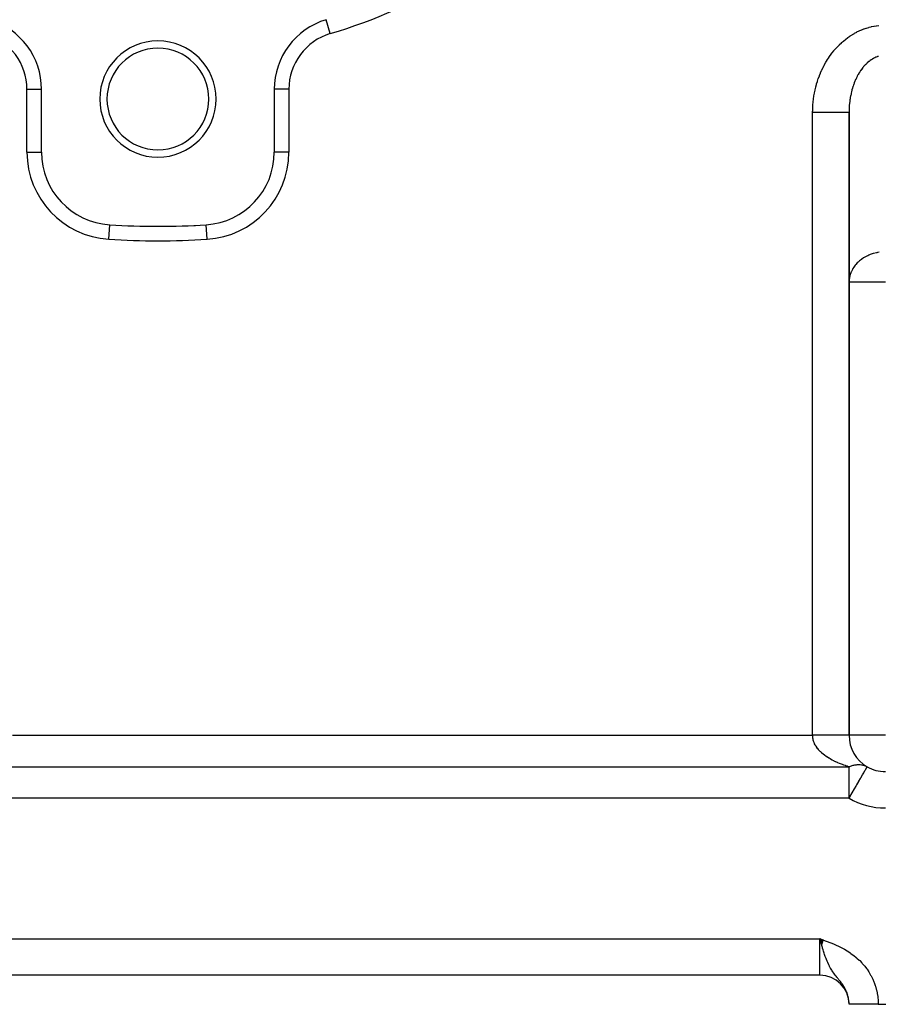
# Model space of a CAD drawing. Extents: x 24 to 1738, y -1009 to 283.
# Drawn here: x 1010 to 1128, y -533 to -398 of the extents above; entities that cross this region are included whole.
import ezdxf

# ---------------------------------------------------------------- set-up
doc = ezdxf.new("R2010")
doc.units = 0
doc.linetypes.add('DASHED', pattern=[11.05, 8.7, -2.35])
doc.layers.get('0').update_dxf_attribs({"linetype": 'CONTINUOUS'})
doc.layers.add('NEVIDI', color=4, linetype='DASHED')

msp = doc.modelspace()

# ---------------------------------------------------------------- linework, layer by layer
at = {"color": 2}
for p, q in [((1052.015903, -397.591126), (1052.015265, -397.589011)), ((1012.901945, -407.162637), (1012.904154, -407.162637)), ((1012.904154, -415.810337), (1012.904154, -407.162637)), ((1044.904154, -407.162637), (1044.904154, -415.810337)), ((1123.904154, -496), (1123.904154, -410.342585)), ((1123.904154, -410.342585), (1123.904154, -496)), ((1012.899847, -415.810337), (1012.904154, -415.810337)), ((1044.905371, -415.810337), (1044.904154, -415.810337)), ((1022.272303, -425.794671), (1022.272435, -425.792577)), ((1028.904154, -426.002208), (1028.904154, -426)), ((1035.535872, -425.792577), (1035.535733, -425.790372)), ((1126.399793, -500.33768), (1126.4023, -500.333339)), ((1126.4023, -500.333339), (1126.404154, -500.330127)), ((1120.393034, -524.190374), (1119.904154, -524)), ((1120.386203, -524.209449), (1119.904154, -524)), ((1120.379373, -524.228523), (1119.904154, -524)), ((1120.372543, -524.247595), (1119.904154, -524)), ((1120.365714, -524.266665), (1119.904154, -524)), ((1120.358885, -524.285733), (1119.904154, -524)), ((1120.352058, -524.304798), (1119.904154, -524)), ((1120.345232, -524.32386), (1119.904154, -524)), ((1120.338407, -524.342918), (1119.904154, -524)), ((1120.331584, -524.361972), (1119.904154, -524)), ((1120.324762, -524.381021), (1119.904154, -524)), ((1120.317942, -524.400065), (1119.904154, -524)), ((1120.311124, -524.419103), (1119.904154, -524)), ((1120.304309, -524.438135), (1119.904154, -524)), ((1120.297496, -524.457159), (1119.904154, -524)), ((1120.290686, -524.476177), (1119.904154, -524)), ((1120.283878, -524.495187), (1119.904154, -524)), ((1120.277073, -524.514189), (1119.904154, -524)), ((1120.270272, -524.533182), (1119.904154, -524)), ((1120.263473, -524.552166), (1119.904154, -524)), ((1120.256678, -524.57114), (1119.904154, -524)), ((1120.249887, -524.590104), (1119.904154, -524)), ((1120.2431, -524.609057), (1119.904154, -524)), ((1120.236316, -524.628), (1119.904154, -524)), ((1120.229537, -524.64693), (1119.904154, -524)), ((1120.222762, -524.665849), (1119.904154, -524)), ((1120.215992, -524.684754), (1119.904154, -524)), ((1120.209226, -524.703647), (1119.904154, -524)), ((1120.202465, -524.722526), (1119.904154, -524)), ((1120.195709, -524.741391), (1119.904154, -524)), ((1120.188959, -524.760242), (1119.904154, -524)), ((1120.182214, -524.779078), (1119.904154, -524)), ((1120.175474, -524.797898), (1119.904154, -524)), ((1120.16874, -524.816702), (1119.904154, -524)), ((1120.162012, -524.835489), (1119.904154, -524)), ((1120.15529, -524.85426), (1119.904154, -524)), ((1119.983946, -524.281833), (1119.904154, -524)), ((1119.904154, -529), (1007.904154, -529)), ((1119.904154, -529), (1007.904154, -529)), ((1123.904154, -533), (1123.904154, -532.944272)), ((1123.904154, -533), (1123.904154, -532.944272)), ((1123.904154, -533), (1123.904154, -532.944272)), ((1127.904154, -533), (1123.904154, -533)), ((1127.904154, -533), (1178.904154, -533))]:
    msp.add_line(p, q, dxfattribs=at)
for centre, radius, start, end in [((1002.904154, -407.162637), 10, 0, 73.208553), ((1054.904154, -407.162637), 10, 106.791447, 180), ((1028.904154, -408.5), 8, 0, 180), ((1028.904154, -408.5), 7, 0, 180), ((1028.904154, -408.5), 8, 180, 360), ((1028.904154, -408.5), 7, 180, 360), ((1022.904154, -415.810337), 10, 180, 266.378909), ((1034.904154, -415.810337), 10, 273.621091, 360), ((1028.904154, -321), 105, 266.378909, 273.621091), ((1028.904154, -321), 105, 270, 270.13799), ((1028.904154, -321), 105, 272.688504, 272.810568), ((1128.904154, -496), 5, 180.000039, 239.999968), ((1128.904154, -496), 5, 240, 270), ((1119.904154, -533), 4, 0, 90)]:
    msp.add_arc(centre, radius, start, end, dxfattribs=at)
at = {"layer": 'NEVIDI', "color": 7, "linetype": 'CONTINUOUS'}
for p, q in [((1052.593043, -399.503736), (1052.015903, -397.591126)), ((1124.63645, -399.473532), (1124.67728, -399.45051)), ((1124.67728, -399.45051), (1124.954629, -399.301167)), ((1124.954629, -399.301167), (1124.996074, -399.279885)), ((1124.996074, -399.279885), (1125.277573, -399.142257)), ((1125.277573, -399.142257), (1125.319626, -399.122717)), ((1125.319626, -399.122717), (1125.604943, -398.996983)), ((1125.604943, -398.996983), (1125.647531, -398.979224)), ((1125.647531, -398.979224), (1125.936347, -398.865566)), ((1125.936347, -398.865566), (1125.979408, -398.84962)), ((1125.979408, -398.84962), (1126.271375, -398.748195)), ((1126.271375, -398.748195), (1126.314882, -398.734065)), ((1126.314882, -398.734065), (1126.609623, -398.644924)), ((1126.609623, -398.644924), (1126.653503, -398.632623)), ((1126.653503, -398.632623), (1126.950635, -398.555823)), ((1126.950635, -398.555823), (1126.994835, -398.545357)), ((1126.994835, -398.545357), (1127.294006, -398.480974)), ((1127.294006, -398.480974), (1127.338467, -398.472359)), ((1127.338467, -398.472359), (1127.639232, -398.420505)), ((1127.639232, -398.420505), (1127.683893, -398.413756)), ((1127.683893, -398.413756), (1127.986139, -398.374516)), ((1122.610768, -401.002618), (1122.84978, -400.777137)), ((1122.84978, -400.777137), (1122.885751, -400.744408)), ((1122.885751, -400.744408), (1123.131207, -400.529077)), ((1123.131207, -400.529077), (1123.168081, -400.4979)), ((1123.168081, -400.4979), (1123.41963, -400.292994)), ((1123.41963, -400.292994), (1123.45741, -400.263361)), ((1123.45741, -400.263361), (1123.71474, -400.069114)), ((1123.71474, -400.069114), (1123.753351, -400.041083)), ((1123.753351, -400.041083), (1124.016168, -399.857719)), ((1124.016168, -399.857719), (1124.05553, -399.831348)), ((1124.05553, -399.831348), (1124.323489, -399.659126)), ((1124.323489, -399.659126), (1124.363627, -399.634403)), ((1124.363627, -399.634403), (1124.63645, -399.473532)), ((1121.56, -402.185624), (1121.590665, -402.145927)), ((1121.590665, -402.145927), (1121.801268, -401.882647)), ((1121.801268, -401.882647), (1121.833098, -401.844221)), ((1121.833098, -401.844221), (1122.051217, -401.589923)), ((1122.051217, -401.589923), (1122.084143, -401.552853)), ((1122.084143, -401.552853), (1122.309531, -401.307825)), ((1122.309531, -401.307825), (1122.343463, -401.272211)), ((1122.343463, -401.272211), (1122.575774, -401.036836)), ((1122.575774, -401.036836), (1122.610768, -401.002618)), ((1120.517692, -403.796388), (1120.687073, -403.493134)), ((1120.687073, -403.493134), (1120.712859, -403.448664)), ((1120.712859, -403.448664), (1120.890966, -403.152656)), ((1120.890966, -403.152656), (1120.917942, -403.109432)), ((1120.917942, -403.109432), (1121.104527, -402.82108)), ((1121.104527, -402.82108), (1121.13284, -402.778867)), ((1121.13284, -402.778867), (1121.327638, -402.498588)), ((1121.327638, -402.498588), (1121.357155, -402.457594)), ((1121.357155, -402.457594), (1121.56, -402.185624)), ((1126.479809, -403.469893), (1126.348073, -403.588813)), ((1126.499608, -403.452735), (1126.479809, -403.469893)), ((1126.633898, -403.341104), (1126.499608, -403.452735)), ((1126.640143, -403.33611), (1126.633898, -403.341104)), ((1126.653987, -403.325102), (1126.640143, -403.33611)), ((1126.790685, -403.220881), (1126.653987, -403.325102)), ((1126.811206, -403.205925), (1126.790685, -403.220881)), ((1126.950075, -403.109307), (1126.811206, -403.205925)), ((1126.970907, -403.095492), (1126.950075, -403.109307)), ((1127.111891, -403.006535), (1126.970907, -403.095492)), ((1127.132906, -402.993941), (1127.111891, -403.006535)), ((1127.219285, -402.943947), (1127.132906, -402.993941)), ((1127.275863, -402.912727), (1127.219285, -402.943947)), ((1127.297145, -402.901293), (1127.275863, -402.912727)), ((1127.441794, -402.827972), (1127.297145, -402.901293)), ((1127.463338, -402.8177), (1127.441794, -402.827972)), ((1127.60948, -402.752364), (1127.463338, -402.8177)), ((1127.631332, -402.743239), (1127.60948, -402.752364)), ((1127.778762, -402.685979), (1127.631332, -402.743239)), ((1127.800817, -402.678052), (1127.778762, -402.685979)), ((1127.825234, -402.669469), (1127.800817, -402.678052)), ((1127.949441, -402.628916), (1127.825234, -402.669469)), ((1119.994408, -404.88556), (1120.136483, -404.562707)), ((1120.136483, -404.562707), (1120.158252, -404.515261)), ((1120.158252, -404.515261), (1120.309614, -404.19857)), ((1120.309614, -404.19857), (1120.33275, -404.15206)), ((1120.33275, -404.15206), (1120.493221, -403.841896)), ((1120.493221, -403.841896), (1120.517692, -403.796388)), ((1125.368611, -404.785973), (1125.262835, -404.957359)), ((1125.384561, -404.761017), (1125.368611, -404.785973)), ((1125.494138, -404.59547), (1125.384561, -404.761017)), ((1125.510632, -404.571408), (1125.494138, -404.59547)), ((1125.598583, -404.446681), (1125.510632, -404.571408)), ((1125.623789, -404.412012), (1125.598583, -404.446681)), ((1125.640873, -404.38878), (1125.623789, -404.412012)), ((1125.757448, -404.235745), (1125.640873, -404.38878)), ((1125.775048, -404.213446), (1125.757448, -404.235745)), ((1125.894957, -404.066873), (1125.775048, -404.213446)), ((1125.913027, -404.04557), (1125.894957, -404.066873)), ((1126.036079, -403.905698), (1125.913027, -404.04557)), ((1126.054637, -403.885369), (1126.036079, -403.905698)), ((1126.097077, -403.839613), (1126.054637, -403.885369)), ((1126.18073, -403.752334), (1126.097077, -403.839613)), ((1126.19972, -403.733047), (1126.18073, -403.752334)), ((1126.32874, -403.606977), (1126.19972, -403.733047)), ((1126.348073, -403.588813), (1126.32874, -403.606977)), ((1119.449279, -406.428603), (1119.552639, -406.085051)), ((1119.552639, -406.085051), (1119.568676, -406.03452)), ((1119.568676, -406.03452), (1119.68192, -405.695566)), ((1119.68192, -405.695566), (1119.69944, -405.645661)), ((1119.69944, -405.645661), (1119.822451, -405.311655)), ((1119.822451, -405.311655), (1119.841411, -405.262509)), ((1119.841411, -405.262509), (1119.974053, -404.933834)), ((1119.974053, -404.933834), (1119.994408, -404.88556)), ((1124.710898, -406.062448), (1124.630087, -406.264691)), ((1124.723223, -406.032766), (1124.710898, -406.062448)), ((1124.766496, -405.930817), (1124.723223, -406.032766)), ((1124.808488, -405.835077), (1124.766496, -405.930817)), ((1124.8215, -405.806015), (1124.808488, -405.835077)), ((1124.911089, -405.613172), (1124.8215, -405.806015)), ((1124.924667, -405.58499), (1124.911089, -405.613172)), ((1125.018525, -405.397079), (1124.924667, -405.58499)), ((1125.032734, -405.36963), (1125.018525, -405.397079)), ((1125.130674, -405.187022), (1125.032734, -405.36963)), ((1125.145467, -405.160398), (1125.130674, -405.187022)), ((1125.152728, -405.147416), (1125.145467, -405.160398)), ((1125.247415, -404.983233), (1125.152728, -405.147416)), ((1125.262835, -404.957359), (1125.247415, -404.983233)), ((1010.904154, -415.810337), (1010.904154, -407.162637)), ((1010.904154, -407.162637), (1012.901945, -407.162637)), ((1046.904154, -407.162637), (1044.904154, -407.162637)), ((1046.904154, -407.162637), (1046.904154, -415.810337)), ((1119.160708, -407.637538), (1119.233604, -407.282902)), ((1119.233604, -407.282902), (1119.245168, -407.230584)), ((1119.245168, -407.230584), (1119.328324, -406.879235)), ((1119.328324, -406.879235), (1119.341398, -406.827448)), ((1119.341398, -406.827448), (1119.434701, -406.479835)), ((1119.434701, -406.479835), (1119.449279, -406.428603)), ((1124.236408, -407.525823), (1124.196578, -407.694639)), ((1124.24456, -407.492673), (1124.236408, -407.525823)), ((1124.301805, -407.271481), (1124.24456, -407.492673)), ((1124.31064, -407.238981), (1124.301805, -407.271481)), ((1124.372789, -407.020999), (1124.31064, -407.238981)), ((1124.382343, -406.988998), (1124.372789, -407.020999)), ((1124.446121, -406.784351), (1124.382343, -406.988998)), ((1124.449298, -406.774537), (1124.446121, -406.784351)), ((1124.459555, -406.743079), (1124.449298, -406.774537)), ((1124.531223, -406.532418), (1124.459555, -406.743079)), ((1124.542171, -406.501543), (1124.531223, -406.532418)), ((1124.618454, -406.294966), (1124.542171, -406.501543)), ((1124.630087, -406.264691), (1124.618454, -406.294966)), ((1118.942387, -409.293412), (1118.973509, -408.929993)), ((1118.973509, -408.929993), (1118.978898, -408.876277)), ((1118.978898, -408.876277), (1119.020548, -408.514361)), ((1119.020548, -408.514361), (1119.027494, -408.460895)), ((1119.027494, -408.460895), (1119.079615, -408.101022)), ((1119.079615, -408.101022), (1119.08812, -408.04781)), ((1119.08812, -408.04781), (1119.150672, -407.690304)), ((1119.150672, -407.690304), (1119.160708, -407.637538)), ((1123.996146, -408.842128), (1123.9694, -409.0773)), ((1124.00049, -408.80745), (1123.996146, -408.842128)), ((1124.021971, -408.646765), (1124.00049, -408.80745)), ((1124.032442, -408.573962), (1124.021971, -408.646765)), ((1124.03758, -408.539368), (1124.032442, -408.573962)), ((1124.074679, -408.307912), (1124.03758, -408.539368)), ((1124.080584, -408.273611), (1124.074679, -408.307912)), ((1124.122796, -408.044313), (1124.080584, -408.273611)), ((1124.12946, -408.01034), (1124.122796, -408.044313)), ((1124.17672, -407.783539), (1124.12946, -408.01034)), ((1124.184129, -407.749967), (1124.17672, -407.783539)), ((1124.196578, -407.694639), (1124.184129, -407.749967)), ((1118.904154, -410.342585), (1118.905034, -410.185065)), ((1118.905034, -410.185065), (1118.905731, -410.130996)), ((1118.905731, -410.130996), (1118.915729, -409.765835)), ((1118.915729, -409.765835), (1118.917991, -409.711815)), ((1118.917991, -409.711815), (1118.938559, -409.34731)), ((1118.938559, -409.34731), (1118.942387, -409.293412)), ((1123.904932, -410.204125), (1123.904154, -410.342579)), ((1123.90538, -410.168775), (1123.904932, -410.204125)), ((1123.911061, -409.930035), (1123.90538, -410.168775)), ((1123.912295, -409.894697), (1123.911061, -409.930035)), ((1123.923265, -409.656525), (1123.912295, -409.894697)), ((1123.925006, -409.625993), (1123.923265, -409.656525)), ((1123.92528, -409.621297), (1123.925006, -409.625993)), ((1123.941525, -409.383828), (1123.92528, -409.621297)), ((1123.944334, -409.348563), (1123.941525, -409.383828)), ((1123.965831, -409.112187), (1123.944334, -409.348563)), ((1123.9694, -409.0773), (1123.965831, -409.112187)), ((1118.904154, -496), (1118.904154, -410.342585)), ((1119.155158, -410.342585), (1118.904154, -410.342585)), ((1119.186005, -410.342585), (1119.155158, -410.342585)), ((1119.485273, -410.342585), (1119.186005, -410.342585)), ((1119.812088, -410.342585), (1119.485273, -410.342585)), ((1119.818957, -410.342585), (1119.812088, -410.342585)), ((1120.142459, -410.342585), (1119.818957, -410.342585)), ((1120.42373, -410.342585), (1120.142459, -410.342585)), ((1120.466871, -410.342585), (1120.42373, -410.342585)), ((1120.77755, -410.342585), (1120.466871, -410.342585)), ((1121.011201, -410.342585), (1120.77755, -410.342585)), ((1121.086386, -410.342585), (1121.011201, -410.342585)), ((1121.379138, -410.342585), (1121.086386, -410.342585)), ((1121.56516, -410.342585), (1121.379138, -410.342585)), ((1121.666913, -410.342585), (1121.56516, -410.342585)), ((1121.936512, -410.342585), (1121.666913, -410.342585)), ((1122.076796, -410.342585), (1121.936512, -410.342585)), ((1122.198073, -410.342585), (1122.076796, -410.342585)), ((1122.439688, -410.342585), (1122.198073, -410.342585)), ((1122.537971, -410.342585), (1122.439688, -410.342585)), ((1122.670258, -410.342585), (1122.537971, -410.342585)), ((1122.879676, -410.342585), (1122.670258, -410.342585)), ((1122.941349, -410.342585), (1122.879676, -410.342585)), ((1123.075272, -410.342585), (1122.941349, -410.342585)), ((1123.248633, -410.342585), (1123.075272, -410.342585)), ((1123.280514, -410.342585), (1123.248633, -410.342585)), ((1123.405752, -410.342585), (1123.280514, -410.342585)), ((1123.539909, -410.342585), (1123.405752, -410.342585)), ((1123.550071, -410.342585), (1123.539909, -410.342585)), ((1123.655789, -410.342585), (1123.550071, -410.342585)), ((1123.745734, -410.342585), (1123.655789, -410.342585)), ((1123.748392, -410.342585), (1123.745734, -410.342585)), ((1123.82089, -410.342585), (1123.748392, -410.342585)), ((1123.864391, -410.342585), (1123.82089, -410.342585)), ((1123.87026, -410.342585), (1123.864391, -410.342585)), ((1123.898169, -410.342585), (1123.87026, -410.342585)), ((1123.904154, -410.342585), (1123.898169, -410.342585)), ((1010.904154, -415.810337), (1012.899847, -415.810337)), ((1046.904154, -415.810337), (1044.905371, -415.810337)), ((1022.146259, -427.78638), (1022.272303, -425.794671)), ((1035.662049, -427.78638), (1035.535872, -425.792577)), ((1125.598603, -430.554529), (1125.363403, -430.738524)), ((1125.652327, -430.515702), (1125.598603, -430.554529)), ((1125.881748, -430.361782), (1125.652327, -430.515702)), ((1126.09707, -430.233173), (1125.881748, -430.361782)), ((1126.369054, -430.090055), (1126.09707, -430.233173)), ((1126.466111, -430.04376), (1126.369054, -430.090055)), ((1126.640185, -429.966575), (1126.466111, -430.04376)), ((1126.825053, -429.892391), (1126.640185, -429.966575)), ((1127.21931, -429.758976), (1126.825053, -429.892391)), ((1127.254681, -429.748567), (1127.21931, -429.758976)), ((1127.660963, -429.646314), (1127.254681, -429.748567)), ((1127.715329, -429.634972), (1127.660963, -429.646314)), ((1127.825234, -429.613678), (1127.715329, -429.634972)), ((1128.045693, -429.577444), (1127.825234, -429.613678)), ((1124.370447, -431.921593), (1124.226828, -432.205608)), ((1124.446104, -431.792139), (1124.370447, -431.921593)), ((1124.567756, -431.604857), (1124.446104, -431.792139)), ((1124.766489, -431.340283), (1124.567756, -431.604857)), ((1124.840923, -431.251501), (1124.766489, -431.340283)), ((1125.037409, -431.038401), (1124.840923, -431.251501)), ((1125.152711, -430.925533), (1125.037409, -431.038401)), ((1125.363403, -430.738524), (1125.152711, -430.925533)), ((1123.924972, -433.296674), (1123.910344, -433.468962)), ((1124.008598, -432.830034), (1123.924972, -433.296674)), ((1124.021947, -432.778209), (1124.008598, -432.830034)), ((1124.029833, -432.749014), (1124.021947, -432.778209)), ((1124.196577, -432.274038), (1124.029833, -432.749014)), ((1124.226828, -432.205608), (1124.196577, -432.274038)), ((1123.910344, -433.468962), (1123.904154, -433.675919)), ((1128.904154, -433.675919), (1123.904154, -433.675919)), ((1008.904154, -496), (1118.904154, -496)), ((1119.020931, -496), (1118.904154, -496)), ((1118.90699, -496.120087), (1118.904154, -496)), ((1118.908153, -496.142309), (1118.90699, -496.120087)), ((1118.921208, -496.292337), (1118.908153, -496.142309)), ((1118.923915, -496.314573), (1118.921208, -496.292337)), ((1118.943878, -496.445372), (1118.923915, -496.314573)), ((1118.947358, -496.464394), (1118.943878, -496.445372)), ((1118.951594, -496.486543), (1118.947358, -496.464394)), ((1118.985332, -496.635758), (1118.951594, -496.486543)), ((1118.991091, -496.657822), (1118.985332, -496.635758)), ((1119.035076, -496.806348), (1118.991091, -496.657822)), ((1119.186004, -496), (1119.020931, -496)), ((1119.042347, -496.828288), (1119.035076, -496.806348)), ((1119.096529, -496.975976), (1119.042347, -496.828288)), ((1119.485336, -496), (1119.186004, -496)), ((1119.686455, -496), (1119.485336, -496)), ((1119.812087, -496), (1119.686455, -496)), ((1120.142589, -496), (1119.812087, -496)), ((1120.338006, -496), (1120.142589, -496)), ((1120.423729, -496), (1120.338006, -496)), ((1120.777542, -496), (1120.423729, -496)), ((1120.964436, -496), (1120.777542, -496)), ((1121.011201, -496), (1120.964436, -496)), ((1121.379201, -496), (1121.011201, -496)), ((1121.553653, -496), (1121.379201, -496)), ((1121.565161, -496), (1121.553653, -496)), ((1121.936445, -496), (1121.565161, -496)), ((1122.076797, -496), (1121.936445, -496)), ((1122.095502, -496), (1122.076797, -496)), ((1122.439688, -496), (1122.095502, -496)), ((1122.537971, -496), (1122.439688, -496)), ((1122.58031, -496), (1122.537971, -496)), ((1122.879731, -496), (1122.58031, -496)), ((1122.941348, -496), (1122.879731, -496)), ((1122.99944, -496), (1122.941348, -496)), ((1123.248584, -496), (1122.99944, -496)), ((1123.280513, -496), (1123.248584, -496)), ((1123.345408, -496), (1123.280513, -496)), ((1123.53993, -496), (1123.345408, -496)), ((1123.550071, -496), (1123.53993, -496)), ((1123.612275, -496), (1123.550071, -496)), ((1123.745734, -496), (1123.612275, -496)), ((1123.748346, -496), (1123.745734, -496)), ((1123.79468, -496), (1123.748346, -496)), ((1123.864391, -496), (1123.79468, -496)), ((1123.870262, -496), (1123.864391, -496)), ((1123.889774, -496), (1123.870262, -496)), ((1123.904154, -496), (1123.889774, -496)), ((1128.904154, -496), (1123.904154, -496)), ((1119.10535, -496.997885), (1119.096529, -496.975976)), ((1119.130849, -497.058571), (1119.10535, -496.997885)), ((1119.169685, -497.144564), (1119.130849, -497.058571)), ((1119.179967, -497.166214), (1119.169685, -497.144564)), ((1119.254394, -497.311704), (1119.179967, -497.166214)), ((1119.266161, -497.333157), (1119.254394, -497.311704)), ((1119.350608, -497.47731), (1119.266161, -497.333157)), ((1119.363842, -497.498537), (1119.350608, -497.47731)), ((1119.458181, -497.641152), (1119.363842, -497.498537)), ((1119.468045, -497.655278), (1119.458181, -497.641152)), ((1119.472925, -497.662215), (1119.468045, -497.655278)), ((1119.576958, -497.80301), (1119.472925, -497.662215)), ((1119.593097, -497.823747), (1119.576958, -497.80301)), ((1119.706897, -497.962808), (1119.593097, -497.823747)), ((1119.724445, -497.983238), (1119.706897, -497.962808)), ((1119.847667, -498.120133), (1119.724445, -497.983238)), ((1119.866626, -498.140261), (1119.847667, -498.120133)), ((1119.950469, -498.226613), (1119.866626, -498.140261)), ((1119.999298, -498.275038), (1119.950469, -498.226613)), ((1120.019662, -498.294856), (1119.999298, -498.275038)), ((1120.161535, -498.427257), (1120.019662, -498.294856)), ((1120.183206, -498.44667), (1120.161535, -498.427257)), ((1120.334154, -498.576577), (1120.183206, -498.44667)), ((1120.357164, -498.595616), (1120.334154, -498.576577)), ((1120.516976, -498.722831), (1120.357164, -498.595616)), ((1120.541281, -498.741457), (1120.516976, -498.722831)), ((1120.570627, -498.763705), (1120.541281, -498.741457)), ((1120.709778, -498.865823), (1120.570627, -498.763705)), ((1120.735353, -498.884013), (1120.709778, -498.865823)), ((1120.912362, -499.005405), (1120.735353, -498.884013)), ((1120.939192, -499.023153), (1120.912362, -499.005405)), ((1121.124438, -499.141404), (1120.939192, -499.023153)), ((1121.152419, -499.158646), (1121.124438, -499.141404)), ((1121.319174, -499.258272), (1121.152419, -499.158646)), ((1121.345709, -499.27365), (1121.319174, -499.258272)), ((1121.374915, -499.290433), (1121.345709, -499.27365)), ((1121.575941, -499.402015), (1121.374915, -499.290433)), ((1121.606291, -499.41829), (1121.575941, -499.402015)), ((1121.814806, -499.526318), (1121.606291, -499.41829)), ((1121.84626, -499.542063), (1121.814806, -499.526318)), ((1122.062111, -499.646457), (1121.84626, -499.542063)), ((1122.094643, -499.661657), (1122.062111, -499.646457)), ((1122.184046, -499.702742), (1122.094643, -499.661657)), ((1003.904154, -500.330127), (1123.904154, -500.330127)), ((1122.317611, -499.762297), (1122.184046, -499.702742)), ((1122.351125, -499.776909), (1122.317611, -499.762297)), ((1122.580737, -499.873577), (1122.351125, -499.776909)), ((1122.615263, -499.887611), (1122.580737, -499.873577)), ((1122.851619, -499.980336), (1122.615263, -499.887611)), ((1122.886973, -499.993718), (1122.851619, -499.980336)), ((1123.12958, -500.082289), (1122.886973, -499.993718)), ((1123.152073, -500.090221), (1123.12958, -500.082289)), ((1123.165953, -500.095091), (1123.152073, -500.090221)), ((1123.414569, -500.179407), (1123.165953, -500.095091)), ((1123.451844, -500.191581), (1123.414569, -500.179407)), ((1123.706354, -500.271583), (1123.451844, -500.191581)), ((1123.744429, -500.283094), (1123.706354, -500.271583)), ((1123.904154, -500.330127), (1123.744429, -500.283094)), ((1123.904154, -500.393365), (1123.904154, -500.330127)), ((1123.904154, -500.456518), (1123.904154, -500.393365)), ((1123.904154, -500.570059), (1123.904154, -500.456518)), ((1123.904154, -500.689576), (1123.904154, -500.570059)), ((1123.904154, -500.875629), (1123.904154, -500.689576)), ((1123.904154, -500.957532), (1123.904154, -500.875629)), ((1123.904154, -501.040832), (1123.904154, -500.957532)), ((1123.904159, -500.330131), (1124.029139, -500.278379)), ((1124.029139, -500.278379), (1124.106696, -500.248649)), ((1124.106696, -500.248649), (1124.26127, -500.194865)), ((1124.26127, -500.194865), (1124.315705, -500.177669)), ((1124.315705, -500.177669), (1124.338471, -500.170748)), ((1124.338471, -500.170748), (1124.492014, -500.128272)), ((1124.492014, -500.128272), (1124.5686, -500.109848)), ((1124.5686, -500.109848), (1124.720594, -500.078827)), ((1124.720594, -500.078827), (1124.785013, -500.067938)), ((1124.785013, -500.067938), (1124.796213, -500.066184)), ((1124.796213, -500.066184), (1124.945998, -500.046748)), ((1124.945998, -500.046748), (1125.020452, -500.039921)), ((1125.020452, -500.039921), (1125.167571, -500.032132)), ((1125.167571, -500.032132), (1125.240465, -500.031156)), ((1125.240465, -500.031156), (1125.384297, -500.035048)), ((1125.384297, -500.035048), (1125.455408, -500.039921)), ((1125.455408, -500.039921), (1125.595366, -500.055472)), ((1125.595366, -500.055472), (1125.664478, -500.066184)), ((1125.664478, -500.066184), (1125.674674, -500.067939)), ((1125.674674, -500.067939), (1125.800132, -500.093351)), ((1125.800132, -500.093351), (1125.866883, -500.109847)), ((1125.866883, -500.109847), (1125.997571, -500.14849)), ((1125.997464, -501.034535), (1126.028329, -500.981074)), ((1125.997571, -500.14849), (1126.061858, -500.170746)), ((1126.028329, -500.981074), (1126.096971, -500.862183)), ((1126.061858, -500.170746), (1126.080598, -500.177656)), ((1126.080598, -500.177656), (1126.187279, -500.22078)), ((1126.096971, -500.862183), (1126.14224, -500.783775)), ((1126.14224, -500.783775), (1126.150453, -500.76955)), ((1126.150453, -500.76955), (1126.194208, -500.693764)), ((1126.187279, -500.22078), (1126.248659, -500.248649)), ((1126.194208, -500.693764), (1126.231091, -500.629881)), ((1126.231091, -500.629881), (1126.236069, -500.621258)), ((1126.236069, -500.621258), (1126.262799, -500.574961)), ((1126.248659, -500.248649), (1126.36824, -500.309851)), ((1126.262799, -500.574961), (1126.27121, -500.560392)), ((1126.27121, -500.560392), (1126.290414, -500.52713)), ((1126.290414, -500.52713), (1126.314652, -500.485149)), ((1126.314652, -500.485149), (1126.335981, -500.448205)), ((1126.335981, -500.448205), (1126.354686, -500.415809)), ((1126.354686, -500.415809), (1126.357577, -500.4108)), ((1126.357577, -500.4108), (1126.370884, -500.387753)), ((1126.36824, -500.309851), (1126.404151, -500.330126)), ((1126.370884, -500.387753), (1126.372624, -500.384738)), ((1126.372624, -500.384738), (1126.384511, -500.364149)), ((1126.384511, -500.364149), (1126.395242, -500.345564)), ((1126.395242, -500.345564), (1126.399793, -500.33768)), ((1123.904154, -501.391183), (1123.904154, -501.040832)), ((1123.904154, -501.401968), (1123.904154, -501.391183)), ((1123.904154, -501.632321), (1123.904154, -501.401968)), ((1123.904154, -501.896528), (1123.904154, -501.632321)), ((1123.904154, -501.945909), (1123.904154, -501.896528)), ((1123.904154, -502.433605), (1123.904154, -501.945909)), ((1124.963695, -502.825075), (1125.24429, -502.339071)), ((1125.24429, -502.339071), (1125.257296, -502.316544)), ((1125.257296, -502.316544), (1125.464718, -501.957277)), ((1125.464718, -501.957277), (1125.516353, -501.867843)), ((1125.516353, -501.867843), (1125.526498, -501.850272)), ((1125.526498, -501.850272), (1125.766522, -501.434538)), ((1125.766522, -501.434538), (1125.766716, -501.434202)), ((1125.766716, -501.434202), (1125.773557, -501.422352)), ((1125.773557, -501.422352), (1125.931574, -501.14866)), ((1125.931574, -501.14866), (1125.97299, -501.076925)), ((1125.97299, -501.076925), (1125.997464, -501.034535)), ((1123.904154, -502.538537), (1123.904154, -502.433605)), ((1123.904154, -502.678083), (1123.904154, -502.538537)), ((1123.904154, -503.004937), (1123.904154, -502.678083)), ((1123.904154, -503.160819), (1123.904154, -503.004937)), ((1123.904154, -503.601735), (1123.904154, -503.160819)), ((1123.904154, -503.803496), (1123.904154, -503.601735)), ((1124.328052, -503.926041), (1124.645509, -503.376189)), ((1124.645509, -503.376189), (1124.651086, -503.366529)), ((1124.651086, -503.366529), (1124.866096, -502.994121)), ((1124.866096, -502.994121), (1124.952443, -502.844564)), ((1124.952443, -502.844564), (1124.963695, -502.825075)), ((1123.904154, -504.660254), (1003.904154, -504.660254)), ((1123.904154, -504.214817), (1123.904154, -503.803496)), ((1123.904154, -504.457804), (1123.904154, -504.214817)), ((1123.904154, -504.473047), (1123.904154, -504.457804)), ((1123.904154, -504.660254), (1123.904154, -504.473047)), ((1123.904154, -504.660254), (1123.991404, -504.509133)), ((1123.991404, -504.509133), (1124.004507, -504.486437)), ((1124.004507, -504.486437), (1124.325047, -503.931247)), ((1124.325047, -503.931247), (1124.328052, -503.926041)), ((1007.904154, -524), (1119.904154, -524)), ((1119.904154, -529), (1119.904154, -524)), ((1119.904154, -524), (1120.288959, -524.136436)), ((1120.003072, -524.349205), (1119.983946, -524.281833)), ((1120.151256, -524.865506), (1120.003072, -524.349205)), ((1120.164047, -524.909412), (1120.151256, -524.865506)), ((1120.25016, -525.201289), (1120.164047, -524.909412)), ((1120.279513, -525.29911), (1120.25016, -525.201289)), ((1120.349089, -525.527071), (1120.279513, -525.29911)), ((1120.288959, -524.136436), (1120.398383, -524.175527)), ((1120.398383, -524.175527), (1120.782628, -524.314847)), ((1120.782628, -524.314847), (1120.891197, -524.354991)), ((1120.891197, -524.354991), (1121.273352, -524.500064)), ((1121.273352, -524.500064), (1121.380863, -524.542132)), ((1121.380863, -524.542132), (1121.759404, -524.695598)), ((1121.759404, -524.695598), (1121.865796, -524.740425)), ((1121.865796, -524.740425), (1122.239832, -524.904859)), ((1122.239832, -524.904859), (1122.344779, -524.953092)), ((1122.344779, -524.953092), (1122.713242, -525.130688)), ((1122.713242, -525.130688), (1122.816417, -525.182912)), ((1122.816417, -525.182912), (1123.177866, -525.375426)), ((1123.177866, -525.375426), (1123.277975, -525.431573)), ((1120.397678, -525.682722), (1120.349089, -525.527071)), ((1120.495856, -525.987375), (1120.397678, -525.682722)), ((1120.542995, -526.128647), (1120.495856, -525.987375)), ((1120.642514, -526.415582), (1120.542995, -526.128647)), ((1120.739693, -526.680489), (1120.642514, -526.415582)), ((1120.75057, -526.709184), (1120.739693, -526.680489)), ((1120.809179, -526.860481), (1120.75057, -526.709184)), ((1123.277975, -525.431573), (1123.629894, -525.639688)), ((1123.629894, -525.639688), (1123.727084, -525.700306)), ((1123.727084, -525.700306), (1124.06828, -525.924971)), ((1124.06828, -525.924971), (1124.163098, -525.990909)), ((1124.163098, -525.990909), (1124.493245, -526.233542)), ((1124.493245, -526.233542), (1124.583891, -526.303953)), ((1124.583891, -526.303953), (1124.898899, -526.562684)), ((1124.898899, -526.562684), (1124.985627, -526.63802)), ((1124.985627, -526.63802), (1125.284766, -526.91297)), ((1120.884973, -527.047875), (1120.809179, -526.860481)), ((1120.978225, -527.265851), (1120.884973, -527.047875)), ((1120.981091, -527.272335), (1120.978225, -527.265851)), ((1121.124468, -527.581046), (1120.981091, -527.272335)), ((1121.21936, -527.769373), (1121.124468, -527.581046)), ((1121.235088, -527.799437), (1121.21936, -527.769373)), ((1121.322552, -527.961005), (1121.235088, -527.799437)), ((1121.360269, -528.027874), (1121.322552, -527.961005)), ((1121.453262, -528.18607), (1121.360269, -528.027874)), ((1125.284766, -526.91297), (1125.366533, -526.99252)), ((1125.366533, -526.99252), (1125.649121, -527.283763)), ((1125.649121, -527.283763), (1125.725939, -527.367693)), ((1125.725939, -527.367693), (1125.99148, -527.675598)), ((1125.99148, -527.675598), (1126.063291, -527.764053)), ((1126.063291, -527.764053), (1126.311321, -528.0891)), ((1126.311321, -528.0891), (1126.378116, -528.182372)), ((1121.534927, -528.317784), (1121.453262, -528.18607)), ((1121.591073, -528.404791), (1121.534927, -528.317784)), ((1121.681946, -528.540139), (1121.591073, -528.404791)), ((1121.810424, -528.721651), (1121.681946, -528.540139)), ((1121.815631, -528.728795), (1121.810424, -528.721651)), ((1121.900895, -528.84376), (1121.815631, -528.728795)), ((1121.904492, -528.848532), (1121.900895, -528.84376)), ((1122.033617, -529.016367), (1121.904492, -528.848532)), ((1122.119509, -529.124999), (1122.033617, -529.016367)), ((1122.243842, -529.279451), (1122.119509, -529.124999)), ((1122.263946, -529.304218), (1122.243842, -529.279451)), ((1122.326089, -529.380589), (1122.263946, -529.304218)), ((1122.373361, -529.438611), (1122.326089, -529.380589)), ((1122.444838, -529.526487), (1122.373361, -529.438611)), ((1126.378116, -528.182372), (1126.606134, -528.522268)), ((1126.606134, -528.522268), (1126.667074, -528.619434)), ((1126.667074, -528.619434), (1126.872683, -528.970946)), ((1126.872683, -528.970946), (1126.927111, -529.070992)), ((1126.927111, -529.070992), (1127.109644, -529.432883)), ((1127.109644, -529.432883), (1127.157615, -529.53586)), ((1122.522967, -529.623113), (1122.444838, -529.526487)), ((1122.635432, -529.764162), (1122.522967, -529.623113)), ((1122.675051, -529.814631), (1122.635432, -529.764162)), ((1122.709148, -529.858472), (1122.675051, -529.814631)), ((1122.815099, -529.9976), (1122.709148, -529.858472)), ((1122.884453, -530.091553), (1122.815099, -529.9976)), ((1122.983941, -530.231331), (1122.884453, -530.091553)), ((1123.028857, -530.296721), (1122.983941, -530.231331)), ((1123.036254, -530.307642), (1123.028857, -530.296721)), ((1123.048771, -530.326226), (1123.036254, -530.307642)), ((1123.141397, -530.468137), (1123.048771, -530.326226)), ((1123.201015, -530.564125), (1123.141397, -530.468137)), ((1123.285688, -530.707987), (1123.201015, -530.564125)), ((1123.33949, -530.804816), (1123.285688, -530.707987)), ((1123.341093, -530.807773), (1123.33949, -530.804816)), ((1123.415546, -530.950399), (1123.341093, -530.807773)), ((1127.157615, -529.53586), (1127.317249, -529.908547)), ((1127.317249, -529.908547), (1127.358928, -530.014932)), ((1127.358928, -530.014932), (1127.495683, -530.399232)), ((1127.495683, -530.399232), (1127.530875, -530.509003)), ((1127.530875, -530.509003), (1127.643382, -530.902597)), ((1123.463527, -531.048496), (1123.415546, -530.950399)), ((1123.530939, -531.196411), (1123.463527, -531.048496)), ((1123.573026, -531.296036), (1123.530939, -531.196411)), ((1123.584068, -531.323266), (1123.573026, -531.296036)), ((1123.631766, -531.44698), (1123.584068, -531.323266)), ((1123.717617, -531.702363), (1123.667944, -531.548594)), ((1123.760821, -531.854446), (1123.747648, -531.805841)), ((1123.787889, -531.962098), (1123.760821, -531.854446)), ((1123.841729, -532.223805), (1123.81143, -532.066694)), ((1127.643382, -530.902597), (1127.671521, -531.014409)), ((1127.671521, -531.014409), (1127.758441, -531.413079)), ((1127.758441, -531.413079), (1127.779258, -531.525724)), ((1127.779258, -531.525724), (1127.840366, -531.928299)), ((1127.840366, -531.928299), (1127.853866, -532.041692)), ((1127.853866, -532.041692), (1127.88903, -532.448147)), ((1123.878964, -532.486439), (1123.868638, -532.400265)), ((1123.899651, -532.750777), (1123.889241, -532.592021)), ((1123.903236, -532.856959), (1123.899651, -532.750777)), ((1123.904154, -532.944272), (1123.903236, -532.856959)), ((1123.904154, -532.944272), (1123.904554, -532.944272)), ((1123.904554, -532.944272), (1123.905493, -532.944272)), ((1123.905493, -532.944272), (1123.910724, -532.944272)), ((1123.910724, -532.944272), (1123.913693, -532.944272)), ((1123.913693, -532.944272), (1123.924346, -532.944272)), ((1123.924346, -532.944272), (1123.929337, -532.944272)), ((1123.929337, -532.944272), (1123.93597, -532.944272)), ((1123.93597, -532.944272), (1123.945383, -532.944272)), ((1123.945383, -532.944272), (1123.952389, -532.944272)), ((1123.952389, -532.944272), (1123.973801, -532.944272)), ((1123.973801, -532.944272), (1123.982801, -532.944272)), ((1123.982801, -532.944272), (1124.009539, -532.944272)), ((1124.009539, -532.944272), (1124.020521, -532.944272)), ((1124.020521, -532.944272), (1124.030913, -532.944272)), ((1124.030913, -532.944272), (1124.052531, -532.944272)), ((1124.052531, -532.944272), (1124.065485, -532.944272)), ((1124.065485, -532.944272), (1124.102719, -532.944272)), ((1124.102719, -532.944272), (1124.117599, -532.944272)), ((1124.117599, -532.944272), (1124.159981, -532.944272)), ((1124.159981, -532.944272), (1124.176771, -532.944272)), ((1124.176771, -532.944272), (1124.187389, -532.944272)), ((1124.187389, -532.944272), (1124.224202, -532.944272)), ((1124.224202, -532.944272), (1124.242887, -532.944272)), ((1124.242887, -532.944272), (1124.295314, -532.944272)), ((1124.295314, -532.944272), (1124.315823, -532.944272)), ((1124.315823, -532.944272), (1124.373132, -532.944272)), ((1124.373132, -532.944272), (1124.395447, -532.944272)), ((1124.395447, -532.944272), (1124.403034, -532.944272)), ((1124.403034, -532.944272), (1124.457522, -532.944272)), ((1124.457522, -532.944272), (1124.481629, -532.944272)), ((1124.481629, -532.944272), (1124.548372, -532.944272)), ((1124.548372, -532.944272), (1124.574168, -532.944272)), ((1124.574168, -532.944272), (1124.645445, -532.944272)), ((1124.645445, -532.944272), (1124.672911, -532.944272)), ((1124.672911, -532.944272), (1124.674385, -532.944272)), ((1124.674385, -532.944272), (1124.748581, -532.944272)), ((1124.748581, -532.944272), (1124.777709, -532.944272)), ((1124.777709, -532.944272), (1124.857649, -532.944272)), ((1124.857649, -532.944272), (1124.888299, -532.944272)), ((1124.888299, -532.944272), (1124.972358, -532.944272)), ((1124.972358, -532.944272), (1124.997117, -532.944272)), ((1124.997117, -532.944272), (1125.004513, -532.944272)), ((1125.004513, -532.944272), (1125.092504, -532.944272)), ((1125.092504, -532.944272), (1125.126169, -532.944272)), ((1125.126169, -532.944272), (1125.217966, -532.944272)), ((1125.217966, -532.944272), (1125.252955, -532.944272)), ((1125.252955, -532.944272), (1125.348472, -532.944272)), ((1125.348472, -532.944272), (1125.366095, -532.944272)), ((1125.366095, -532.944272), (1125.384694, -532.944272)), ((1125.384694, -532.944272), (1125.483677, -532.944272)), ((1125.483677, -532.944272), (1125.521169, -532.944272)), ((1125.521169, -532.944272), (1125.623284, -532.944272)), ((1125.623284, -532.944272), (1125.662027, -532.944272)), ((1125.662027, -532.944272), (1125.767233, -532.944272)), ((1125.767233, -532.944272), (1125.775449, -532.944272)), ((1125.775449, -532.944272), (1125.807084, -532.944272)), ((1125.807084, -532.944272), (1125.91528, -532.944272)), ((1125.91528, -532.944272), (1125.956103, -532.944272)), ((1125.956103, -532.944272), (1126.06685, -532.944272)), ((1126.06685, -532.944272), (1126.108708, -532.944272)), ((1126.108708, -532.944272), (1126.218513, -532.944272)), ((1126.218513, -532.944272), (1126.222072, -532.944272)), ((1126.222072, -532.944272), (1126.264658, -532.944272)), ((1126.264658, -532.944272), (1126.380202, -532.944272)), ((1126.380202, -532.944272), (1126.423688, -532.944272)), ((1126.423688, -532.944272), (1126.541248, -532.944272)), ((1126.541248, -532.944272), (1126.585532, -532.944272)), ((1126.585532, -532.944272), (1126.688459, -532.944272)), ((1126.688459, -532.944272), (1126.704758, -532.944272)), ((1126.704758, -532.944272), (1126.749754, -532.944272)), ((1126.749754, -532.944272), (1126.87065, -532.944272)), ((1126.87065, -532.944272), (1126.916051, -532.944272)), ((1126.916051, -532.944272), (1127.0384, -532.944272)), ((1127.0384, -532.944272), (1127.084348, -532.944272)), ((1127.084348, -532.944272), (1127.177818, -532.944272)), ((1127.177818, -532.944272), (1127.207776, -532.944272)), ((1127.207776, -532.944272), (1127.254083, -532.944272)), ((1127.254083, -532.944272), (1127.378407, -532.944272)), ((1127.378407, -532.944272), (1127.424967, -532.944272)), ((1127.424967, -532.944272), (1127.550057, -532.944272)), ((1127.550057, -532.944272), (1127.596899, -532.944272)), ((1127.596899, -532.944272), (1127.678731, -532.944272)), ((1127.678731, -532.944272), (1127.722435, -532.944272)), ((1127.722435, -532.944272), (1127.769303, -532.944272)), ((1127.769303, -532.944272), (1127.89497, -532.944272)), ((1127.88903, -532.448147), (1127.895208, -532.562285)), ((1127.89497, -532.944272), (1127.904154, -532.944272)), ((1127.895208, -532.562285), (1127.904154, -532.944272)), ((1127.904154, -532.944272), (1127.904154, -533))]:
    msp.add_line(p, q, dxfattribs=at)
for centre, radius, start, end in [((1028.904154, -321), 82, 286.791447, 313.208553), ((1002.904154, -407.162637), 8, 0, 73.208553), ((1054.904154, -407.162637), 8, 106.791447, 180), ((1022.904154, -415.810337), 12, 180, 266.378909), ((1034.904154, -415.810337), 12, 273.621091, 360), ((1028.904154, -321), 107, 266.378909, 273.621091), ((1128.904154, -496), 10, 240, 270)]:
    msp.add_arc(centre, radius, start, end, dxfattribs=at)

doc.saveas('drawing.dxf')
